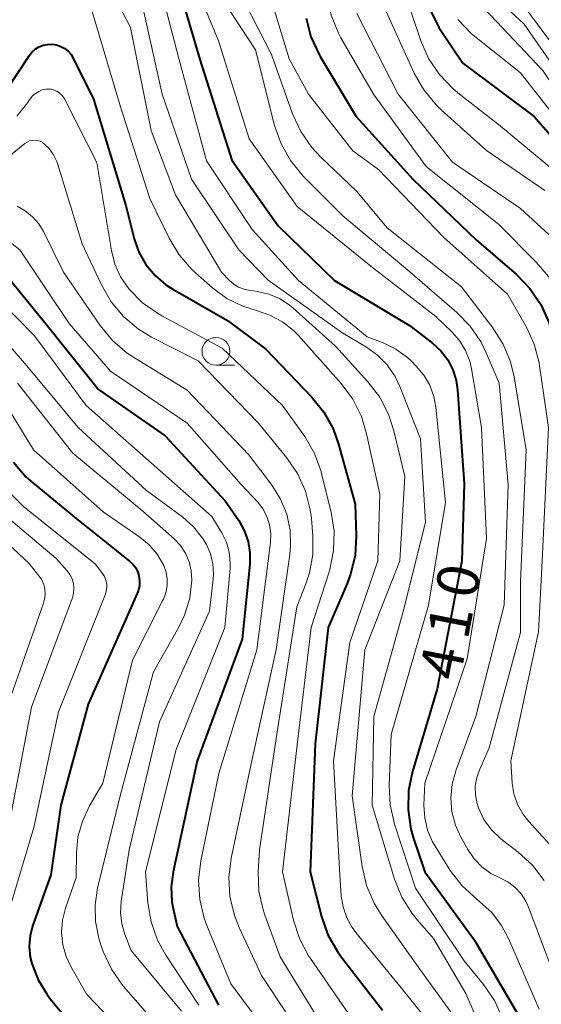
# Model space of a CAD drawing. Units: metres. Extents: x -72000 to -70000, y 21000 to 22500.
# Drawn here: x -71364 to -71317, y 21573 to 21662 of the extents above; entities that cross this region are included whole.
import ezdxf

# ---------------------------------------------------------------- set-up
doc = ezdxf.new("R2010")
doc.units = ezdxf.units.M
for name, color, linetype, lineweight in [('633100_広葉樹林', 7, 'Continuous', 13), ('710100_等高線(計曲線)', 7, 'Continuous', 40), ('710200_等高線(主曲線)', 7, 'Continuous', 13)]:
    doc.layers.add(name, color=color, linetype=linetype, lineweight=lineweight)
doc.styles.add('Style-WORKING', font='MS Gothic.ttf')

msp = doc.modelspace()

# ---------------------------------------------------------------- linework, layer by layer
at = {"layer": '633100_広葉樹林', "linetype": 'Continuous', "lineweight": 13}
msp.add_line((-71346.42, 21630.61), (-71344.753, 21630.61), dxfattribs=at)
msp.add_circle((-71346.42, 21631.86), 1.25, dxfattribs=at)
at = {"layer": '710100_等高線(計曲線)', "linetype": 'Continuous', "lineweight": 40, "flags": 128}
for points, elevation in [([(-71351, 21668.76), (-71347.86, 21658.14), (-71345, 21649.06), (-71340.83, 21643.17), (-71335.76, 21638.24), (-71329, 21634.19), (-71326.93, 21632.6), (-71326.18, 21631.91), (-71325.56, 21631.1), (-71325.1, 21630.2), (-71324.79, 21629.23), (-71324.67, 21628.39), (-71324.07, 21619.93), (-71324.29, 21613), (-71326.51, 21601.49), (-71328.73, 21594.03), (-71329.08, 21592.32), (-71329.13, 21590.58), (-71328.88, 21588.86), (-71328.63, 21588), (-71327.62, 21585), (-71323.15, 21578.85), (-71319, 21571.77)], 410), ([(-71329.84, 21668.16), (-71326.37, 21661), (-71324.21, 21657.79), (-71317.78, 21653), (-71312.75, 21647.25)], 390), ([(-71338.31, 21661.86), (-71337.87, 21660.17), (-71337.14, 21658.59), (-71337.03, 21658.39), (-71333.8, 21653), (-71328.68, 21647.32), (-71323, 21641.91), (-71319.37, 21638.77), (-71318.16, 21637.52), (-71317.18, 21636.08), (-71316.47, 21634.49), (-71316.33, 21634.03), (-71314.85, 21629), (-71314.36, 21619), (-71315, 21614.3), (-71315, 21610.82)], 400), ([(-71365.21, 21655.47), (-71363.23, 21658.46), (-71362.98, 21658.78), (-71362.68, 21659.05), (-71362.34, 21659.26), (-71361.96, 21659.41), (-71361.57, 21659.49), (-71361.16, 21659.5), (-71360.76, 21659.44), (-71360.38, 21659.31), (-71360.02, 21659.12), (-71359.71, 21658.87), (-71359.44, 21658.57), (-71359.22, 21658.2), (-71357.44, 21654.56), (-71354.54, 21645), (-71353.77, 21642), (-71353.35, 21640.79), (-71352.72, 21639.68), (-71351.9, 21638.69), (-71350.93, 21637.86), (-71350.31, 21637.46), (-71345.37, 21634.63), (-71341.93, 21632.07), (-71337.81, 21627.76), (-71336.71, 21626.4), (-71335.87, 21624.87), (-71335.39, 21623.51), (-71333.89, 21618.11), (-71333.8, 21615.23), (-71333.9, 21613.49), (-71334.3, 21611.79)], 420), ([(-71365.74, 21639.3), (-71361.69, 21634.31), (-71357, 21628.43), (-71351, 21624.25), (-71345.59, 21618.41), (-71344.37, 21616.63)], 430), ([(-71364.64, 21621.88), (-71363.51, 21620.56), (-71362.9, 21620.02), (-71359, 21616.8), (-71354.19, 21612.98), (-71353.89, 21612.69), (-71353.64, 21612.36), (-71353.46, 21611.99), (-71353.35, 21611.65)], 440), ([(-71344.37, 21616.63), (-71343.87, 21615.72), (-71343.53, 21614.74), (-71343.37, 21613.71), (-71343.38, 21612.69), (-71344.06, 21605.94), (-71348.11, 21595), (-71350.28, 21585), (-71350.45, 21583.67), (-71350.39, 21582.32), (-71350.28, 21581.72), (-71349.92, 21580.08), (-71346.2, 21573)], 430), ([(-71353.35, 21611.65), (-71353.29, 21611.22), (-71353.31, 21610.78), (-71353.4, 21610.35), (-71353.5, 21610.07), (-71357.91, 21600.09), (-71360.38, 21591), (-71361.27, 21584.73), (-71362.88, 21580.22), (-71363.13, 21579.27), (-71363.21, 21578.3), (-71363.12, 21577.32), (-71362.99, 21576.75), (-71362.42, 21575.3), (-71361.61, 21573.97), (-71361.32, 21573.59), (-71358.49, 21570.15)], 440), ([(-71334.3, 21611.79), (-71334.62, 21610.95), (-71336.32, 21607), (-71337.48, 21596.52), (-71337.95, 21585), (-71336.92, 21581), (-71336.34, 21579.35), (-71335.49, 21577.83), (-71335.15, 21577.37), (-71331.44, 21572.56)], 420)]:
    msp.add_lwpolyline(points, dxfattribs=dict(at, elevation=elevation))
at = {"layer": '710200_等高線(主曲線)', "linetype": 'Continuous', "lineweight": 13, "flags": 128}
for points, elevation in [([(-71340.51, 21677), (-71336.85, 21667.15), (-71336.42, 21663.82), (-71336.05, 21662.12), (-71335.39, 21660.51), (-71335.17, 21660.09), (-71332.23, 21655), (-71327.5, 21648.5), (-71321, 21643.3), (-71317.59, 21639.89), (-71316.47, 21638.56), (-71315.59, 21637.05), (-71315.11, 21635.81), (-71313, 21629.07), (-71312.68, 21619.32), (-71313.92, 21611), (-71315, 21604.62), (-71314.13, 21599), (-71314.46, 21595.05), (-71314.46, 21593.93), (-71314.26, 21592.83), (-71313.87, 21591.77), (-71313.59, 21591.23)], 398), ([(-71356.9, 21666.42), (-71354.12, 21661), (-71352.25, 21651.75), (-71350.06, 21645.94), (-71345.93, 21639), (-71345.21, 21638.25), (-71344.82, 21637.91), (-71344.38, 21637.64), (-71343.89, 21637.45), (-71343.47, 21637.36), (-71342.68, 21637.25), (-71341.66, 21637.02), (-71340.7, 21636.61), (-71339.82, 21636.05), (-71339.5, 21635.77), (-71335.67, 21632.33), (-71332.74, 21629.12), (-71331.68, 21627.74), (-71330.88, 21626.19), (-71330.4, 21624.71), (-71329.41, 21620.59), (-71329.87, 21613), (-71333.02, 21604.98), (-71334.16, 21591.84), (-71333.26, 21585.49), (-71332.87, 21583.79), (-71332.18, 21582.19), (-71331.51, 21581.1), (-71328.6, 21577), (-71324.71, 21571.61)], 416), ([(-71352.03, 21667), (-71349.77, 21658.23), (-71347.26, 21649), (-71343.17, 21642.83), (-71339, 21638.25), (-71332.82, 21633.18), (-71331.37, 21632.63), (-71330.22, 21632.06), (-71329.19, 21631.31), (-71328.83, 21630.98), (-71328.39, 21630.53)], 412), ([(-71349.17, 21667), (-71346.19, 21659.81), (-71343.43, 21651), (-71339.11, 21644.89), (-71332.47, 21639.53), (-71326.62, 21635), (-71325.18, 21633.63), (-71324.49, 21632.85), (-71323.95, 21631.95)], 408), ([(-71342.5, 21667), (-71339.82, 21658.18), (-71338.08, 21655), (-71334.1, 21649.9), (-71331.78, 21648.22), (-71325.9, 21642.1), (-71320.18, 21637), (-71318.51, 21634.09)], 402), ([(-71345, 21665.58), (-71341.42, 21658.58), (-71339.52, 21653.24), (-71338.79, 21651.65), (-71337.8, 21650.22)], 404), ([(-71323.86, 21666.14), (-71318.69, 21661.31), (-71313.76, 21654.24), (-71308.44, 21647), (-71306.08, 21639.92), (-71304.3, 21637.25), (-71303.47, 21635.71), (-71302.92, 21634.06), (-71302.66, 21632.31), (-71302.16, 21623.84), (-71299, 21615.91)], 384), ([(-71353.38, 21664.62), (-71351.26, 21655), (-71348.63, 21647.37), (-71344.35, 21641), (-71341.72, 21638.28), (-71335, 21633.51), (-71332.88, 21632.25), (-71331.87, 21631.53), (-71331, 21630.64), (-71330.29, 21629.61), (-71329.87, 21628.71), (-71328.02, 21623.98), (-71327.55, 21616.45), (-71329.57, 21608.43), (-71332.21, 21599), (-71332.37, 21591), (-71330.34, 21584.35), (-71329.69, 21582.73)], 414), ([(-71329.73, 21665), (-71327.98, 21659.82), (-71327.28, 21658.22), (-71326.31, 21656.77), (-71325.11, 21655.51), (-71324.66, 21655.14), (-71321, 21652.28), (-71315.93, 21648.07), (-71313.02, 21644.8), (-71311.98, 21643.4), (-71311.2, 21641.85), (-71310.69, 21640.12), (-71310.05, 21636.89), (-71309.93, 21636.46), (-71309.73, 21636.07), (-71309.47, 21635.71), (-71309.32, 21635.55), (-71309.13, 21635.34), (-71308.99, 21635.1), (-71308.89, 21634.84), (-71308.83, 21634.56), (-71308.82, 21634.28)], 392), ([(-71346.07, 21663.93), (-71342.87, 21659), (-71341.14, 21652.19), (-71340.56, 21650.55), (-71339.71, 21649.03), (-71338.53, 21647.6), (-71335, 21644.07), (-71328.97, 21639.03), (-71324.75, 21635.37), (-71323.54, 21634.12), (-71322.56, 21632.68), (-71322.09, 21631.72), (-71320.94, 21629), (-71320.13, 21619.87), (-71320.49, 21609), (-71323.02, 21598.98), (-71324.83, 21594.09), (-71325.16, 21592.89), (-71325.28, 21591.65), (-71325.18, 21590.41), (-71324.86, 21589.21), (-71324.37, 21588.12), (-71323.75, 21587.01), (-71323.18, 21586.18), (-71322.48, 21585.46), (-71321.67, 21584.87), (-71320.88, 21584.48), (-71320.16, 21584.12), (-71319.51, 21583.63), (-71318.96, 21583.04)], 406), ([(-71331.86, 21664.14), (-71328.58, 21656.91), (-71327.72, 21655.39), (-71326.61, 21654.04), (-71326.15, 21653.6), (-71322.06, 21649.94), (-71316.83, 21646.35)], 394), ([(-71322.76, 21663.24), (-71317, 21657.15), (-71312.93, 21651.07), (-71308.76, 21645), (-71306.59, 21637.41), (-71303.48, 21629), (-71303.08, 21618.92), (-71300.55, 21611.45), (-71299.06, 21601), (-71299.03, 21598.92), (-71298.92, 21597.85), (-71298.63, 21596.81), (-71298.16, 21595.84), (-71297.72, 21595.2), (-71294.45, 21591), (-71291.38, 21582.62), (-71288.27, 21575), (-71284.87, 21567.13)], 386), ([(-71318.75, 21663), (-71313.72, 21656.28), (-71309, 21649.42), (-71306.68, 21645.32), (-71303, 21638.84), (-71301.9, 21636.82), (-71301.2, 21635.23), (-71300.78, 21633.53), (-71300.71, 21632.93), (-71299.91, 21624.09), (-71297, 21615.83), (-71294.32, 21607), (-71293.37, 21600.63), (-71293.02, 21599.15), (-71292.41, 21597.76), (-71291.57, 21596.49), (-71291.35, 21596.22), (-71290.9, 21595.69), (-71289.88, 21594.28), (-71289.07, 21592.58), (-71287, 21586.91), (-71283.7, 21578.3), (-71281, 21569.29)], 382), ([(-71357.56, 21662.44), (-71355, 21653.88), (-71352.37, 21645.63), (-71350.63, 21642.05), (-71349.73, 21640.55), (-71348.58, 21639.24), (-71348.25, 21638.93), (-71346.72, 21637.58), (-71345.43, 21636.63)], 418), ([(-71333.73, 21662.27), (-71330.03, 21655), (-71325.12, 21648.88), (-71319, 21644.72), (-71316.45, 21642.37), (-71315.27, 21641.08), (-71314.34, 21639.61), (-71314.12, 21639.16), (-71313.82, 21638.49), (-71313.29, 21637), (-71313.03, 21635.44), (-71313, 21634.73), (-71313, 21632.76), (-71311.33, 21627), (-71310.92, 21618.97), (-71310.98, 21617.22), (-71311.37, 21615.46), (-71312.17, 21612.91), (-71312.54, 21611.21), (-71312.62, 21609.47), (-71312.59, 21609), (-71312.12, 21603.88)], 396), ([(-71324.65, 21661.73), (-71323.45, 21660.47), (-71323, 21660.1), (-71319, 21656.94), (-71313.76, 21650.24)], 388), ([(-71364.33, 21653.04), (-71363.45, 21654.1), (-71363.37, 21654.22), (-71363.12, 21654.59), (-71362.91, 21654.86), (-71362.65, 21655.08), (-71362.36, 21655.26), (-71362.04, 21655.39), (-71361.71, 21655.45), (-71361.53, 21655.47), (-71361.25, 21655.45), (-71360.98, 21655.38), (-71360.72, 21655.27), (-71360.48, 21655.11), (-71360.28, 21654.91), (-71360.11, 21654.69), (-71360.05, 21654.58), (-71357.15, 21648.85), (-71355.83, 21640.94), (-71355.52, 21639.71), (-71355, 21638.56), (-71354.25, 21637.48), (-71353.02, 21636.24), (-71351.6, 21635.23), (-71351.28, 21635.06), (-71345.85, 21632.15), (-71340.42, 21627), (-71338.43, 21624.18), (-71337.56, 21622.67), (-71336.96, 21621.04), (-71336.91, 21620.82), (-71336.06, 21617.39), (-71335.79, 21615.67), (-71335.83, 21613.93), (-71336.16, 21612.22), (-71336.26, 21611.91), (-71337.85, 21607), (-71339.06, 21596.94), (-71340.42, 21585), (-71339.43, 21580.66), (-71338.89, 21579), (-71338.08, 21577.46), (-71337.91, 21577.2), (-71334.19, 21571.81)], 422), ([(-71367.07, 21647.79), (-71363.61, 21650.57), (-71363.41, 21650.7), (-71363.19, 21650.8), (-71362.95, 21650.85)], 424), ([(-71362.95, 21650.85), (-71362.71, 21650.87), (-71362.48, 21650.84), (-71362.24, 21650.77), (-71362.03, 21650.67), (-71361.87, 21650.55), (-71361.4, 21650.09), (-71361.02, 21649.55), (-71360.74, 21648.96), (-71360.67, 21648.76), (-71358.45, 21641.55), (-71356.72, 21637.85), (-71355.86, 21636.33), (-71354.74, 21635), (-71353.4, 21633.87), (-71352.21, 21633.15), (-71348.01, 21631), (-71342.6, 21625.4), (-71340.07, 21622.3), (-71339.08, 21620.86), (-71338.36, 21619.28), (-71337.93, 21617.59), (-71337.83, 21616.81), (-71337.7, 21615.22), (-71337.7, 21613.56), (-71338, 21611.92), (-71338.32, 21610.93), (-71339.14, 21608.86), (-71341.01, 21597), (-71342.51, 21587), (-71342.61, 21585), (-71342.55, 21583.28), (-71342.18, 21581.59), (-71342.02, 21581.12), (-71340.65, 21577.35), (-71336.75, 21571)], 424), ([(-71337.8, 21650.22), (-71337.01, 21649.36), (-71333.75, 21646.25), (-71331.01, 21642.99), (-71324.32, 21637.68), (-71321.5, 21633.99), (-71320.56, 21632.52), (-71319.9, 21630.91), (-71319.58, 21629.56), (-71318.49, 21623), (-71319, 21611.1), (-71319, 21606.54), (-71321.82, 21596.18), (-71322.68, 21594.26), (-71322.95, 21593.51), (-71323.08, 21592.72), (-71323.07, 21591.93), (-71322.92, 21591.14), (-71322.79, 21590.77), (-71322.3, 21589.73), (-71321.63, 21588.8), (-71320.81, 21588), (-71320.63, 21587.85), (-71319.23, 21586.79), (-71317.94, 21585.61), (-71316.88, 21584.23)], 404), ([(-71364.31, 21644.92), (-71363.57, 21644.51), (-71362.91, 21643.98), (-71362.35, 21643.34), (-71361.93, 21642.64), (-71360.13, 21639), (-71356.83, 21634.18), (-71355.72, 21632.83)], 426), ([(-71365.44, 21642.08), (-71364.05, 21641)], 428), ([(-71364.05, 21641), (-71359.62, 21634.38), (-71355.92, 21630.08), (-71349, 21625.4), (-71344.14, 21619.86), (-71342.69, 21618.31), (-71342.21, 21617.68), (-71341.84, 21616.98), (-71341.59, 21616.23), (-71341.49, 21615.44), (-71341.52, 21614.64), (-71342.73, 21605), (-71346.15, 21593.85), (-71347.78, 21586), (-71347.98, 21584.27), (-71347.88, 21582.53), (-71347.48, 21580.83), (-71347.23, 21580.17), (-71345.08, 21574.92), (-71340.63, 21569)], 428), ([(-71366.07, 21636.61), (-71362.75, 21633.25), (-71358.09, 21627), (-71352.22, 21621.78), (-71346.78, 21617), (-71345.89, 21615.51), (-71345.48, 21614.67), (-71345.23, 21613.78), (-71345.13, 21612.85), (-71345.15, 21612.3), (-71345.61, 21607), (-71349.99, 21596.01), (-71352.76, 21585), (-71352.55, 21582.23), (-71352.26, 21580.51), (-71351.68, 21578.87), (-71350.92, 21577.5), (-71347.95, 21573)], 432), ([(-71345.43, 21636.63), (-71344, 21635.92), (-71342.76, 21635.53), (-71341.56, 21635.13), (-71340.44, 21634.53), (-71339.45, 21633.74), (-71339, 21633.28), (-71335.16, 21628.96), (-71334.11, 21627.56), (-71333.33, 21626), (-71332.86, 21624.44), (-71331.67, 21619), (-71331.84, 21613), (-71334.36, 21605.64), (-71335.83, 21595), (-71335.28, 21584.72), (-71335.14, 21582.86), (-71334.98, 21581.85), (-71334.65, 21580.88), (-71334.15, 21579.99), (-71333.83, 21579.56), (-71329.6, 21574.4), (-71325, 21568.65)], 418), ([(-71367.67, 21635.41), (-71363.43, 21630.57), (-71358.8, 21625), (-71352.66, 21619.34), (-71349.4, 21616.93), (-71348.43, 21616.06), (-71347.62, 21615.04), (-71347.27, 21614.47), (-71346.91, 21613.62), (-71346.69, 21612.72), (-71346.64, 21611.79), (-71346.67, 21611.34), (-71347, 21608.46), (-71351.49, 21598.51), (-71354.24, 21587), (-71354.95, 21582.35), (-71355.01, 21581.34), (-71354.9, 21580.34), (-71354.62, 21579.38), (-71354.06, 21577.94), (-71349.53, 21572.47)], 434), ([(-71318.51, 21634.09), (-71317.78, 21632.5), (-71317.34, 21630.82), (-71317.29, 21630.55), (-71316.49, 21625), (-71317.07, 21613), (-71317.4, 21606.6), (-71319.88, 21595), (-71319.75, 21593), (-71319.6, 21592.02), (-71319.29, 21591.08), (-71318.81, 21590.22), (-71318.27, 21589.53), (-71316.45, 21587.55), (-71315.73, 21587), (-71315.31, 21586.62), (-71314.97, 21586.18), (-71314.71, 21585.69), (-71314.67, 21585.6), (-71311.82, 21578.18), (-71308.13, 21571)], 402), ([(-71355.72, 21632.83), (-71354.4, 21631.69), (-71353.76, 21631.27), (-71349, 21628.38), (-71343.46, 21622.54), (-71341.37, 21619.77), (-71340.6, 21618.54), (-71340.05, 21617.19), (-71339.75, 21615.77), (-71339.7, 21614.31), (-71339.77, 21613.57), (-71340.99, 21605.01), (-71343.26, 21594.74), (-71345.04, 21586.25), (-71345.25, 21584.52), (-71345.16, 21582.78), (-71344.76, 21581.08), (-71344.33, 21579.99), (-71342.33, 21575.67), (-71337.89, 21569)], 426), ([(-71323.95, 21631.95), (-71323.57, 21630.98), (-71323.41, 21630.3), (-71322.51, 21625), (-71322.06, 21615), (-71323.81, 21604.19), (-71327.63, 21593), (-71327.7, 21591), (-71327.63, 21589.86), (-71327.38, 21588.76), (-71326.93, 21587.71), (-71326.69, 21587.31), (-71325.33, 21585.14), (-71324.27, 21583.75), (-71322.95, 21582.54), (-71322.66, 21582.31), (-71321.59, 21581.34), (-71320.71, 21580.19), (-71320.09, 21579.02), (-71317.34, 21572.66)], 408), ([(-71328.39, 21630.53), (-71327.71, 21629.72), (-71327.17, 21628.81), (-71326.81, 21627.81), (-71326.63, 21626.84), (-71325.76, 21618.24), (-71327.28, 21609), (-71330.64, 21597.36), (-71330.82, 21592.79), (-71330.74, 21591.04), (-71330.34, 21589.3), (-71328.47, 21583.53), (-71324.09, 21577), (-71322.33, 21574.86), (-71321.35, 21573.42), (-71320.63, 21571.83)], 412), ([(-71366.51, 21629), (-71362.82, 21623), (-71356.58, 21617.42), (-71353.27, 21615.14), (-71352.43, 21614.45), (-71351.71, 21613.61), (-71351.12, 21612.58), (-71350.91, 21611.99), (-71350.81, 21611.37), (-71350.81, 21610.75), (-71350.93, 21610.13), (-71351.14, 21609.54), (-71351.19, 21609.45), (-71353.94, 21604.06), (-71356.59, 21593), (-71357.79, 21590.94), (-71358.43, 21589.58), (-71358.83, 21588.13), (-71358.96, 21586.75), (-71359, 21584.5), (-71359.95, 21581.74), (-71360.22, 21580.66), (-71360.3, 21579.55), (-71360.18, 21578.44), (-71359.88, 21577.38), (-71359.46, 21576.49), (-71358.02, 21573.98), (-71353.14, 21568.86)], 438), ([(-71364.27, 21629), (-71359.3, 21622.7), (-71353, 21617.47), (-71350.19, 21614.98), (-71349.62, 21614.38), (-71349.16, 21613.68), (-71348.83, 21612.92), (-71348.64, 21612.11), (-71348.59, 21611.25), (-71348.78, 21609.64), (-71349.25, 21608.1), (-71349.76, 21607.04), (-71352.03, 21603), (-71355, 21591.96), (-71357.07, 21583.54), (-71357.3, 21582.05), (-71357.27, 21580.53), (-71356.97, 21579.05), (-71356.81, 21578.54)], 436), ([(-71364.94, 21619.09), (-71363.7, 21617.86), (-71363.54, 21617.73), (-71357.28, 21612.72), (-71356.63, 21611.86), (-71356.45, 21611.58), (-71356.32, 21611.27), (-71356.25, 21610.94), (-71356.24, 21610.61), (-71356.29, 21610.28), (-71356.37, 21610), (-71360.58, 21599.42), (-71362.8, 21589), (-71365.11, 21581.25)], 442), ([(-71369, 21618.17), (-71363.23, 21612.77)], 446), ([(-71367, 21618.43), (-71360.78, 21613.22), (-71359.8, 21612.11), (-71359.55, 21611.76), (-71359.36, 21611.38), (-71359.24, 21610.96), (-71359.19, 21610.53), (-71359.22, 21610.1), (-71359.32, 21609.68), (-71359.35, 21609.62), (-71363, 21599.84), (-71365.08, 21589)], 444), ([(-71363.23, 21612.77), (-71362.34, 21611.66), (-71362.09, 21611.28), (-71361.91, 21610.87), (-71361.81, 21610.44), (-71361.78, 21609.99), (-71361.83, 21609.54), (-71361.93, 21609.2), (-71365.5, 21599)], 446), ([(-71318.96, 21583.04), (-71318.53, 21582.36), (-71318.28, 21581.83), (-71316.06, 21575.94), (-71313, 21567.96)], 406), ([(-71329.69, 21582.73), (-71328.77, 21581.25), (-71328.29, 21580.67), (-71326.83, 21579), (-71323.94, 21574.06), (-71321.49, 21568.41)], 414), ([(-71356.81, 21578.54), (-71356.56, 21577.84), (-71355.83, 21576.25), (-71354.83, 21574.82), (-71354.7, 21574.66), (-71351, 21570.39)], 436)]:
    msp.add_lwpolyline(points, dxfattribs=dict(at, elevation=elevation))

# ---------------------------------------------------------------- texts
at = {"layer": '710100_等高線(計曲線)', "linetype": 'Continuous', "lineweight": 40, "style": 'Style-WORKING'}
for s, p in [('0', (-71323.059, 21609.462, -9.999)), ('1', (-71323.774, 21605.781, -9.999)), ('4', (-71324.49, 21602.1, -9.999))]:
    msp.add_text(s, height=3.75, rotation=79, dxfattribs=at).set_placement(p)

doc.saveas('drawing.dxf')
